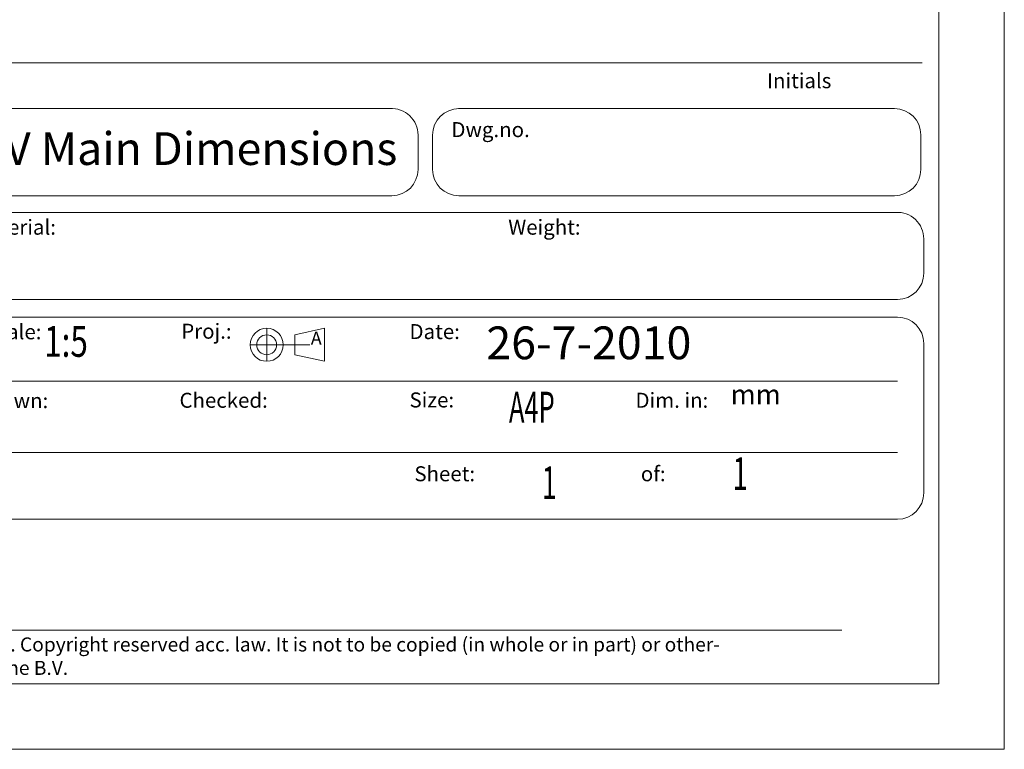
# Model space of a CAD drawing. Units: millimetres. Extents: x 0 to 210, y 0 to 297.
# Drawn here: x 105 to 210, y 0 to 78 of the extents above; entities that cross this region are included whole.
import ezdxf
from ezdxf.enums import TextEntityAlignment as Align

# ---------------------------------------------------------------- set-up
doc = ezdxf.new("R2010")
doc.units = ezdxf.units.MM
doc.linetypes.add('CENTER', pattern=[10.16, 6.35, -1.27, 1.27, -1.27])
doc.layers.add('SLD-0', color=7, linetype='Continuous', lineweight=15)
doc.styles.add('SLDTEXTSTYLE0', font='TXT', dxfattribs={"width": 0.605})
doc.styles.add('SLDTEXTSTYLE1', font='TXT', dxfattribs={"width": 0.7})
doc.styles.add('SLDTEXTSTYLE2', font='TXT', dxfattribs={"width": 0.75})

# ---------------------------------------------------------------- blocks, each defined once
blk = doc.blocks.new('SW_NOTE_0')
at = {"color": 0, "linetype": 'Continuous', "lineweight": 0, "char_height": 1.5, "attachment_point": 1, "style": 'SLDTEXTSTYLE1'}
for s, insert in [('This drawing is the property of  Craftsman Marine B.V., Dordrecht. Copyright reserved acc. law. It is not to be copied (in whole or in part) or other-', (0, 1.93)), ('wise  disclosed  without  the  written  consent  of  Craftsman Marine B.V.', (0, -0.57))]:
    blk.add_mtext(s, dxfattribs=dict(at, insert=insert))
blk = doc.blocks.new('Block1')
at = {"color": 7, "linetype": 'Continuous', "lineweight": 15}
for p, q in [((-4.7, 61.36), (-51.2, 61.36)), ((-1.9, 58.56), (-1.9, 54.87)), ((-158.04, 52.07), (-58.32, 52.07)), ((-4.58, 50.29), (-104.1, 50.29)), ((-1.59, 43.8), (-1.59, 47.47)), ((-104.1, 41), (-4.39, 41)), ((-104.1, 39.11), (-4.39, 39.11)), ((-1.59, 36.31), (-1.59, 20.35)), ((-4.39, 17.55), (-104.1, 17.55))]:
    blk.add_line(p, q, dxfattribs=at)
at = {"color": 7, "linetype": 'Continuous', "lineweight": 0}
for p, q in [((-104.1, 32.28), (-4.39, 32.28)), ((-104.1, 24.66), (-4.39, 24.66))]:
    blk.add_line(p, q, dxfattribs=at)
at = {"color": 7, "linetype": 'Continuous', "lineweight": 15}
for centre, radius, start, end in [((-4.7, 58.56), 2.8, 0, 90), ((-58.32, 54.87), 2.8, 270, 0), ((-51.17, 54.87), 2.8, 180, 270), ((-4.7, 54.87), 2.8, 270, 0), ((-4.41, 47.47), 2.82, 359.893, 93.6347), ((-4.39, 43.8), 2.8, 270, 0), ((-4.39, 36.31), 2.8, 0, 90), ((-4.39, 20.35), 2.8, 270, 0)]:
    blk.add_arc(centre, radius, start, end, dxfattribs=at)
at = {"layer": 'SLD-0'}
for p, q in [((-1.76, 66.25), (-160.97, 66.25)), ((-160.97, 66.25), (-1.76, 66.25)), ((-58.52, 61.36), (-158.04, 61.36)), ((-55.52, 54.87), (-55.52, 58.54)), ((-53.97, 58.54), (-53.97, 54.87)), ((-51.17, 52.07), (-4.7, 52.07)), ((-68.66, 37.22), (-65.48, 37.92)), ((-65.48, 34.4), (-65.48, 37.92)), ((-68.66, 35.1), (-68.66, 37.22)), ((-68.66, 35.1), (-65.48, 34.4)), ((-160.84, 5.72), (-10.33, 5.72))]:
    blk.add_line(p, q, dxfattribs=at)
at = {"layer": 'SLD-0', "linetype": 'CENTER'}
for p, q in [((-71.66, 34.4), (-71.66, 37.92)), ((-73.42, 36.16), (-66.97, 36.16))]:
    blk.add_line(p, q, dxfattribs=at)
at = {"layer": 'SLD-0'}
for radius in [1.76, 1.06]:
    blk.add_circle((-71.66, 36.16), radius, dxfattribs=at)
for centre, start, end in [((-58.34, 58.55), 359.893, 93.6347), ((-51.15, 58.54), 90, 180)]:
    blk.add_arc(centre, 2.82, start, end, dxfattribs=at)
at = {"color": 7, "linetype": 'Continuous', "lineweight": 0}
blk.add_blockref('SW_NOTE_0', (-160.72, 3.01), dxfattribs=at)
at = {"layer": 'SLD-0', "attachment_point": 1}
for s, insert, char_height, style in [('Initials', (-18.31, 65.14), 1.6, 'SLDTEXTSTYLE0'), ('Dwg.no.', (-51.96, 59.92), 1.6, 'SLDTEXTSTYLE1'), ('Material:', (-103.07, 49.51), 1.6, 'SLDTEXTSTYLE1'), ('Weight:', (-45.9, 49.51), 1.6, 'SLDTEXTSTYLE1'), ('Scale:', (-101.76, 38.35), 1.6, 'SLDTEXTSTYLE1'), ('Proj.:', (-80.77, 38.41), 1.6, 'SLDTEXTSTYLE1'), ('Date:', (-56.43, 38.37), 1.6, 'SLDTEXTSTYLE1'), ('A', (-66.96, 37.57), 1.41, 'SLDTEXTSTYLE0'), ('Drawn:', (-102.22, 31), 1.6, 'SLDTEXTSTYLE1'), ('Checked:', (-80.96, 31.04), 1.6, 'SLDTEXTSTYLE1'), ('Size:', (-56.43, 31.08), 1.6, 'SLDTEXTSTYLE1'), ('Dim. in:', (-32.33, 31.04), 1.6, 'SLDTEXTSTYLE1'), ('mm', (-22.19, 31.92), 2.117, 'SLDTEXTSTYLE1'), ('Sheet:', (-55.91, 23.2), 1.6, 'SLDTEXTSTYLE1'), ('of:', (-31.76, 23.2), 1.6, 'SLDTEXTSTYLE1')]:
    blk.add_mtext(s, dxfattribs=dict(at, insert=insert, char_height=char_height, style=style))
at = {"layer": 'SLD-0', "color": 7, "style": 'SLDTEXTSTYLE1', "width": 0.7, "flags": 2}
blk.add_attdef('DWG.NO._TITLE', text='', height=2.12, dxfattribs=at).set_placement((-41.22, 55.18), align=Align.BOTTOM_LEFT)
at = {"layer": 'SLD-0', "color": 7, "style": 'SLDTEXTSTYLE1', "width": 0.7}
for tag, p in [('SCALE', (-95.4, 35.32)), ('SIZE', (-45.82, 28.3)), ('SHEET', (-42.32, 20.3)), ('TOTAL_PAGES', (-21.97, 21.28))]:
    blk.add_attdef(tag, text='', height=2.12, dxfattribs=at).set_placement(p, align=Align.BOTTOM_LEFT)
at = {"layer": 'SLD-0', "color": 7}
blk.add_attdef('MATERIAL', (0, 0), '', height=1, dxfattribs=at)

msp = doc.modelspace()

# ---------------------------------------------------------------- linework, layer by layer
at = {"layer": 'SLD-0', "lineweight": 0}
for p, q in [((210, 0), (210, 297)), ((0, 0), (210, 0))]:
    msp.add_line(p, q, dxfattribs=at)
at = {"layer": 'SLD-0'}
for p, q in [((203, 7), (203, 290)), ((17.8795, 7), (203, 7))]:
    msp.add_line(p, q, dxfattribs=at)

# ---------------------------------------------------------------- block references
at = {"color": 7, "linetype": 'Continuous'}
ref = msp.add_blockref('Block1', (203, 7), dxfattribs=at)
ref.add_attrib('SCALE', '1:5', dxfattribs={"layer": 'SLD-0', "color": 7, "height": 3.29, "style": 'SLDTEXTSTYLE2', "width": 0.75}).set_placement((107.5985, 40.8506), align=Align.BOTTOM_LEFT)
ref.add_attrib('SIZE', 'A4P', dxfattribs={"layer": 'SLD-0', "color": 7, "height": 3.29, "style": 'SLDTEXTSTYLE0', "width": 0.605}).set_placement((157.1775, 33.8335), align=Align.BOTTOM_LEFT)
ref.add_attrib('TOTAL_PAGES', '1', dxfattribs={"layer": 'SLD-0', "color": 7, "height": 3.5, "style": 'SLDTEXTSTYLE0', "width": 0.605}).set_placement((181.0311, 26.5769), align=Align.BOTTOM_LEFT)
ref.add_attrib('SHEET', '1', dxfattribs={"layer": 'SLD-0', "color": 7, "height": 3.5, "style": 'SLDTEXTSTYLE0', "width": 0.605}).set_placement((160.6762, 25.6004), align=Align.BOTTOM_LEFT)

# ---------------------------------------------------------------- texts
at = {"layer": 'SLD-0', "color": 7, "char_height": 3.5, "attachment_point": 1, "style": 'SLDTEXTSTYLE2'}
for s, insert in [('Thruster 115kgf 24V Main Dimensions', (62.1162, 65.8463)), ('26-7-2010', (154.7652, 45.1176))]:
    msp.add_mtext(s, dxfattribs=dict(at, insert=insert))

doc.saveas('drawing.dxf')
